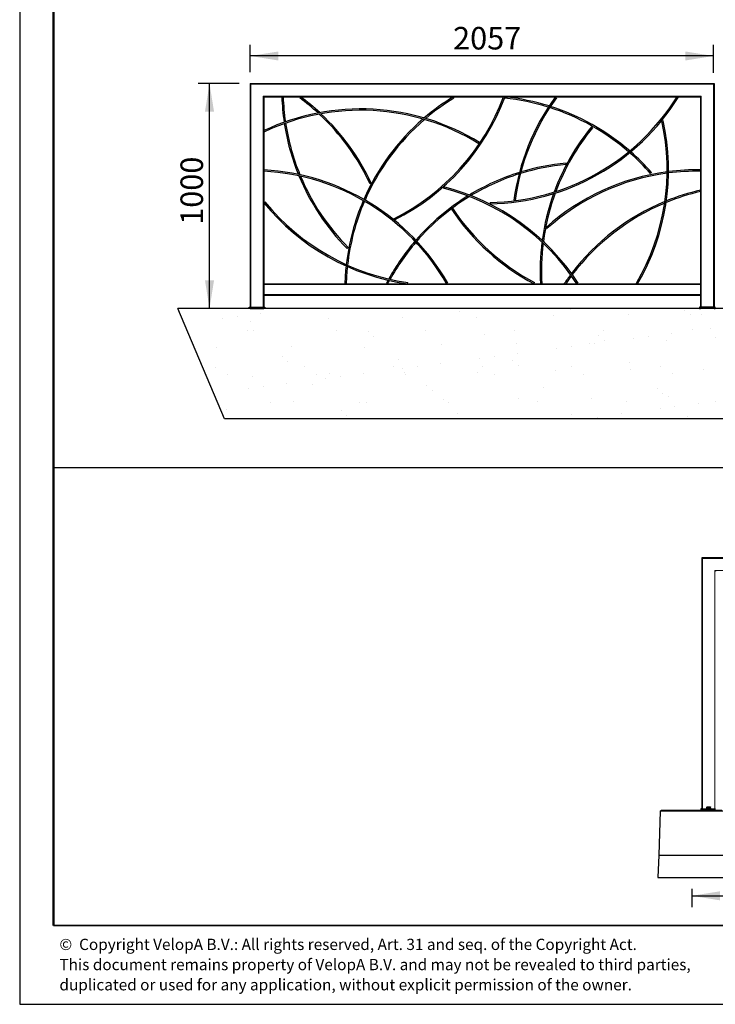
# Model space of a CAD drawing. Units: millimetres. Extents: x 1 to 203, y 1 to 174.
# Drawn here: x 1 to 62, y 1 to 88 of the extents above; entities that cross this region are included whole.
import ezdxf

# ---------------------------------------------------------------- set-up
doc = ezdxf.new("R2010")
doc.units = ezdxf.units.MM
doc.layers.add('-FORMAT-', color=7, linetype='Continuous')
doc.layers.add('-TEXT_FORMAT-', color=7, linetype='Continuous')
doc.styles.add('SLDTEXTSTYLE0', font='TXT', dxfattribs={"width": 0.638186})
doc.styles.add('SLDTEXTSTYLE2', font='TXT', dxfattribs={"width": 0.7})
doc.dimstyles.new('SLDDIMSTYLE1', dxfattribs={"dimtxt": 2, "dimasz": 2.5, "dimexe": 0, "dimexo": 0.0625, "dimgap": 0.5, "dimtad": 1, "dimdec": 0, "dimlfac": 50, "dimrnd": 1e-09, "dimzin": 12, "dimdsep": 46, "dimtxsty": 'SLDTEXTSTYLE2', "dimsah": 1, "dimcen": 0.09, "dimadec": 0, "dimazin": 3, "dimtfac": 1, "dimtdec": 0, "dimtofl": 0, "dimtmove": 0, "dimatfit": 3, "dimfxl": 0, "dimfrac": 2, "dimtolj": 1, "dimtzin": 12, "dimarcsym": 0})
doc.dimstyles.new('SLDDIMSTYLE2', dxfattribs={"dimtxt": 2, "dimasz": 2.5, "dimexe": 0, "dimexo": 0.0625, "dimgap": 0.5, "dimtad": 1, "dimdec": 6, "dimlfac": 50, "dimrnd": 1e-09, "dimzin": 12, "dimdsep": 46, "dimtxsty": 'SLDTEXTSTYLE2', "dimsah": 1, "dimcen": 0.09, "dimadec": 0, "dimazin": 3, "dimtfac": 1, "dimtdec": 0, "dimtofl": 0, "dimtmove": 0, "dimatfit": 3, "dimfxl": 0, "dimfrac": 2, "dimtolj": 1, "dimtzin": 12, "dimarcsym": 0})

# ---------------------------------------------------------------- blocks, each defined once
blk = doc.blocks.new('SW_NOTE_0')
at = {"layer": '-TEXT_FORMAT-', "color": 0, "char_height": 1, "attachment_point": 1, "style": 'SLDTEXTSTYLE0'}
for s, insert in [('©  Copyright VelopA B.V.: All rights reserved, Art. 31 and seq. of the Copyright Act.', (0, 1.289)), ('This document remains property of VelopA B.V. and may not be revealed to third parties,', (0, -0.503)), ('duplicated or used for any application, without explicit permission of the owner.', (0, -2.295))]:
    blk.add_mtext(s, dxfattribs=dict(at, insert=insert))
blk = doc.blocks.new('_D_1')
at = {"layer": '-FORMAT-'}
for p, q in [((21.102, 83.51), (21.102, 85.941)), ((62.242, 83.45), (62.242, 85.941)), ((62.242, 84.941), (21.102, 84.941))]:
    blk.add_line(p, q, dxfattribs=at)
for points in [[(21.102, 84.941), (23.602, 84.541), (23.602, 85.341)], [(62.242, 84.941), (59.742, 85.341), (59.742, 84.541)]]:
    blk.add_solid(points, dxfattribs=at)
at = {"layer": '-FORMAT-', "insert": (39.111, 87.519), "char_height": 2, "attachment_point": 1, "style": 'SLDTEXTSTYLE2'}
blk.add_mtext('2057', dxfattribs=at)
blk = doc.blocks.new('_D_2')
at = {"layer": '-FORMAT-'}
for p, q in [((20.102, 82.51), (16.478, 82.51)), ((17.478, 62.51), (17.478, 82.51)), ((20.002, 62.51), (16.478, 62.51))]:
    blk.add_line(p, q, dxfattribs=at)
for points in [[(17.478, 82.51), (17.078, 80.01), (17.878, 80.01)], [(17.478, 62.51), (17.878, 65.01), (17.078, 65.01)]]:
    blk.add_solid(points, dxfattribs=at)
at = {"layer": '-FORMAT-', "insert": (14.9, 69.948), "char_height": 2, "attachment_point": 1, "rotation": 90, "style": 'SLDTEXTSTYLE2'}
blk.add_mtext('1000', dxfattribs=at)
blk = doc.blocks.new('_D_10')
at = {"layer": '-FORMAT-'}
for p, q in [((60.308, 10.979), (60.308, 9.366)), ((93.308, 10.979), (93.308, 9.366)), ((60.308, 10.366), (93.308, 10.366))]:
    blk.add_line(p, q, dxfattribs=at)
for points in [[(60.308, 10.366), (62.808, 9.966), (62.808, 10.766)], [(93.308, 10.366), (90.808, 10.766), (90.808, 9.966)]]:
    blk.add_solid(points, dxfattribs=at)
at = {"layer": '-FORMAT-', "insert": (71.34, 12.944), "char_height": 2, "attachment_point": 1, "style": 'SLDTEXTSTYLE2'}
blk.add_mtext('1650/2150', dxfattribs=at)

msp = doc.modelspace()

# ---------------------------------------------------------------- hatches: boundary and pattern name
at = {"layer": '-FORMAT-'}
h = msp.add_hatch(dxfattribs=at)
h.set_pattern_fill('AR-SAND', color=256, scale=0.1, style=0)
h.paths.add_polyline_path([(18.79471877, 52.71832836), (14.67449961, 62.51305769), (171.95996922, 62.51305769), (170.59612384, 52.71832836)], flags=0)

# ---------------------------------------------------------------- linework, layer by layer
for p, q in [((0.6173099, 174.36677959), (0.6173099, 0.73273989)), ((171.95996922, 62.51305769), (14.67449961, 62.51305769)), ((18.79471877, 52.71832836), (14.67449961, 62.51305769)), ((170.59612384, 52.71832836), (18.79471877, 52.71832836)), ((3.53348739, 48.40253639), (199.33089456, 48.40253639)), ((0.6173099, 0.73273989), (202.63433861, 0.73273989))]:
    msp.add_line(p, q, dxfattribs=at)
at = {"layer": '-FORMAT-', "lineweight": 50}
msp.add_line((3.6173099, 7.73273989), (3.6173099, 171.36677959), dxfattribs=at)
at = {"layer": '-FORMAT-', "lineweight": 35}
msp.add_line((199.63433861, 7.73273989), (3.6173099, 7.73273989), dxfattribs=at)
at = {"color": 7, "linetype": 'Continuous'}
for p, q in [((21.10161204, 82.50960514), (21.16161204, 82.44960514)), ((21.10161204, 82.50960514), (62.30161204, 82.50960514)), ((21.10161204, 82.50960514), (21.10161204, 62.62960514)), ((62.24161204, 82.44960514), (62.30161204, 82.50960514)), ((62.30161204, 82.50960514), (62.30161204, 62.62960514)), ((22.24161204, 81.36960514), (22.30161204, 81.30960514)), ((61.10161204, 81.30960514), (61.16161204, 81.36960514)), ((22.30161204, 81.30960514), (22.30161204, 62.62960514)), ((22.30161204, 81.30960514), (61.10161204, 81.30960514)), ((24.02154211, 81.30960514), (23.90161204, 81.30550897)), ((25.57292759, 81.30960514), (25.50161204, 81.21309559)), ((39.191345, 81.20718576), (39.12881284, 81.30960514)), ((43.71388414, 81.26723797), (43.60161204, 81.30960514)), ((43.70800095, 81.25166716), (43.70161204, 81.19024917)), ((43.71402786, 81.30960514), (43.70978172, 81.26878607)), ((48.29854002, 81.23885934), (48.20161204, 81.30960514)), ((59.10745792, 81.2459029), (59.00576217, 81.30960514)), ((61.10161204, 81.30960514), (61.10161204, 62.62960514)), ((57.77880436, 79.18662576), (57.66161204, 79.16081956)), ((22.30161204, 78.30960514), (22.35292622, 78.20113)), ((51.50161204, 78.57180949), (51.40881888, 78.64789779)), ((41.39617151, 77.14960514), (41.45911681, 77.25177113)), ((49.15692333, 75.30960514), (49.14586491, 75.42909452)), ((22.30819681, 74.82942434), (22.30161204, 74.70960514)), ((56.64705528, 74.50960514), (56.73714375, 74.58887724)), ((31.73290871, 73.59966949), (31.84161204, 73.65049848)), ((38.30161204, 73.30960514), (38.27205454, 73.19330228)), ((61.10161204, 72.90960514), (61.07443665, 73.02648755)), ((22.3945839, 71.98547499), (22.30161204, 71.90960514)), ((42.39955355, 71.92958748), (42.40161204, 71.80960514)), ((44.51217882, 72.12557541), (44.63111137, 72.10960514)), ((39.06200098, 71.41605775), (38.96208076, 71.34960514)), ((33.84786245, 70.48925976), (33.90161204, 70.38197052)), ((47.37196535, 69.70960514), (47.45195922, 69.62015693)), ((29.70161204, 67.84706437), (29.78694967, 67.93142959)), ((22.30161204, 64.70960514), (61.10161204, 64.70960514)), ((29.50161204, 64.71303903), (29.6215629, 64.70960514)), ((33.3382825, 65.03205099), (33.19542175, 64.76549452)), ((33.19542175, 64.76549452), (33.30161204, 64.70960514)), ((33.30161204, 64.70960514), (33.45983055, 65.00421886)), ((35.06600514, 64.70960514), (35.08284741, 64.82841733)), ((38.5420214, 64.70960514), (38.64604862, 64.76942434)), ((46.30161204, 64.70960514), (46.35775772, 64.81566014)), ((46.88181888, 64.70960514), (47.00161204, 64.71664781)), ((48.98911846, 64.73704755), (49.02950539, 64.70960514)), ((50.11445244, 64.70960514), (50.21506433, 64.77500581)), ((55.39800139, 64.77014299), (55.50161204, 64.70960514)), ((22.30161204, 63.70960514), (61.10161204, 63.70960514)), ((21.00161204, 62.50960514), (21.00161204, 62.62960514)), ((21.00161204, 62.62960514), (21.10161204, 62.62960514)), ((21.10161204, 62.50960514), (21.00161204, 62.50960514)), ((21.10161204, 62.62960514), (22.30161204, 62.62960514)), ((21.10161204, 62.50960514), (22.30161204, 62.50960514)), ((22.30161204, 62.62960514), (22.40161204, 62.62960514)), ((22.40161204, 62.50960514), (22.30161204, 62.50960514)), ((22.40161204, 62.62960514), (22.40161204, 62.50960514)), ((61.00161204, 62.62960514), (61.00161204, 62.50960514)), ((61.10161204, 62.62960514), (61.00161204, 62.62960514)), ((61.00161204, 62.50960514), (61.10161204, 62.50960514)), ((62.30161204, 62.62960514), (61.10161204, 62.62960514)), ((62.30161204, 62.50960514), (61.10161204, 62.50960514)), ((62.40161204, 62.62960514), (62.30161204, 62.62960514)), ((62.30161204, 62.50960514), (62.40161204, 62.50960514)), ((62.40161204, 62.50960514), (62.40161204, 62.62960514)), ((61.20815425, 40.37875866), (61.26815425, 40.31875866)), ((61.20815425, 40.37875866), (61.20815425, 18.09875866)), ((92.40815425, 40.37875866), (61.20815425, 40.37875866)), ((62.34815425, 39.23875866), (62.40815425, 39.17875866)), ((57.51418892, 17.87881958), (57.37799579, 13.97875866)), ((57.51418892, 17.87881958), (57.62136047, 17.97875866)), ((63.10211959, 17.87881958), (57.51418892, 17.87881958)), ((57.62136047, 17.97875866), (62.99494804, 17.97875866)), ((61.10815425, 18.09875866), (61.10815425, 17.97875866)), ((61.20815425, 18.09875866), (61.10815425, 18.09875866)), ((61.20815425, 18.09875866), (62.40815425, 18.09875866)), ((61.60815425, 18.13875866), (61.60815425, 18.09875866)), ((61.60815425, 18.13875866), (61.80815425, 18.13875866)), ((61.63924323, 18.14875866), (61.63924323, 18.24175866)), ((61.71388163, 18.14875866), (61.63924323, 18.14875866)), ((61.64815425, 18.14875866), (61.64815425, 18.13875866)), ((61.64840225, 18.26675866), (61.96790625, 18.26675866)), ((61.78852003, 18.14875866), (61.71388163, 18.14875866)), ((61.78852003, 18.14875866), (61.78852003, 18.24175866)), ((61.87297555, 18.14875866), (61.78852003, 18.14875866)), ((61.80815425, 18.13875866), (62.00815425, 18.13875866)), ((61.95743106, 18.14875866), (61.87297555, 18.14875866)), ((61.95743106, 18.14875866), (61.95743106, 18.24175866)), ((61.96724817, 18.14875866), (61.95743106, 18.14875866)), ((61.97706527, 18.14875866), (61.96724817, 18.14875866)), ((61.96815425, 18.13875866), (61.96815425, 18.14875866)), ((61.97706527, 18.14875866), (61.97706527, 18.24175866)), ((62.00815425, 18.09875866), (62.00815425, 18.13875866)), ((57.37799579, 13.97875866), (57.30815425, 11.97875866)), ((57.37799579, 13.97875866), (63.23831271, 13.97875866)), ((57.30815425, 11.97875866), (63.30815425, 11.97875866))]:
    msp.add_line(p, q, dxfattribs=at)
at = {"color": 8, "linetype": 'Continuous', "lineweight": 18}
for p, q in [((21.16161204, 82.44960514), (62.24161204, 82.44960514)), ((21.16161204, 82.44960514), (21.16161204, 62.62960514)), ((62.24161204, 82.44960514), (62.24161204, 62.62960514)), ((22.24161204, 81.36960514), (61.16161204, 81.36960514)), ((22.24161204, 81.36960514), (22.24161204, 62.62960514)), ((61.16161204, 81.36960514), (61.16161204, 62.62960514)), ((22.30161204, 64.64960514), (61.10161204, 64.64960514)), ((22.30161204, 63.76960514), (61.10161204, 63.76960514)), ((21.10161204, 62.62960514), (21.10161204, 62.50960514)), ((22.30161204, 62.50960514), (22.30161204, 62.62960514)), ((61.10161204, 62.50960514), (61.10161204, 62.62960514)), ((62.30161204, 62.62960514), (62.30161204, 62.50960514)), ((61.26815425, 40.31875866), (61.26815425, 18.09875866)), ((92.34815425, 40.31875866), (61.26815425, 40.31875866)), ((91.26815425, 39.23875866), (62.34815425, 39.23875866)), ((62.34815425, 39.23875866), (62.34815425, 18.09875866)), ((61.20815425, 17.97875866), (61.20815425, 18.09875866))]:
    msp.add_line(p, q, dxfattribs=at)
at = {"color": 7, "linetype": 'Continuous'}
for centre, radius, start, end in [((44.00988693, 81.99229925), 20.12, 181.9561545558, 188.3861945486), ((44.00988693, 81.99229925), 20, 181.9561545558, 188.3181559968), ((13.6156871, 65.12817134), 20, 47.5363980205, 53.5375205944), ((13.6156871, 65.12817134), 20.12, 47.2802507996, 53.5375205944), ((24.88959632, 88.37079963), 20, 296.6098824617, 339.3254238482), ((24.88959632, 88.37079963), 20.12, 296.6098824617, 339.3254238482), ((49.61337261, 64.13729002), 20.12, 121.4061589398, 130.5056624077), ((49.61337261, 64.13729002), 20, 121.4061589398, 130.2820252681), ((42.05647096, 91.92664462), 20, 270.9829074339, 327.9369626159), ((42.05647096, 91.92664462), 20.12, 270.9829074339, 327.9369626159), ((41.6323095, 61.29758753), 20, 72.7230648385, 84.06125684), ((41.6323095, 61.29758753), 20.12, 72.6259783629, 84.06125684), ((64.45320229, 69.44789302), 20.12, 143.875038127, 172.352065718), ((64.45320229, 69.44789302), 20, 143.875038127, 172.352065718), ((41.6323095, 61.29758753), 20.12, 49.1258918881, 72.2708087042), ((30.90528838, 60.12194027), 20.12, 58.3624388179, 115.3164939999), ((30.90528838, 60.12194027), 20, 58.3624388179, 115.3164939999), ((13.6156871, 65.12817134), 20, 25.0604930034, 47.1081871683), ((13.6156871, 65.12817134), 20.12, 25.0604930034, 46.853640522), ((41.6323095, 61.29758753), 20, 49.184802148, 72.3662187472), ((44.00988693, 81.99229925), 20.12, 188.734587325, 202.0950475116), ((44.00988693, 81.99229925), 20, 188.6683011518, 202.3293915277), ((49.61337261, 64.13729002), 20.12, 130.9136960307, 156.3443734153), ((49.61337261, 64.13729002), 20, 130.6916417272, 156.3820424615), ((38.12955872, 74.8597856), 20, 329.7030189395, 12.418560326), ((38.12955872, 74.8597856), 20.12, 329.7030189395, 12.418560326), ((66.96713846, 65.89042579), 20.12, 140.649018203, 159.7349907861), ((66.96713846, 65.89042579), 20, 140.649018203, 159.4654268648), ((41.6323095, 61.29758753), 20, 41.3457154535, 48.8359860857), ((41.6323095, 61.29758753), 20.12, 41.3457154535, 48.7795685784), ((50.99999355, 55.3947089), 20, 95.2875091689, 107.147634974), ((50.99999355, 55.3947089), 20.12, 95.2875091689, 106.9343609008), ((21.20415081, 54.73973837), 20, 29.9003700406, 86.8544252226), ((21.20415081, 54.73973837), 20.12, 29.9003700406, 86.8544252226), ((50.99999355, 55.3947089), 20.12, 107.3376761695, 121.2659666566), ((50.99999355, 55.3947089), 20, 107.5525305202, 121.0015741175), ((60.78427044, 54.71212294), 20.12, 97.5849189763, 131.8063864958), ((60.78427044, 54.71212294), 20, 97.6353324079, 131.8063864958), ((60.78427044, 54.71212294), 20, 89.0908451093, 97.2878584353), ((60.78427044, 54.71212294), 20.12, 89.0908451093, 97.2398595121), ((44.00988693, 81.99229925), 20.12, 202.5090109982, 224.6716959423), ((44.00988693, 81.99229925), 20, 202.7491424158, 224.6716959423), ((33.34580441, 53.80949307), 20, 33.0250465511, 75.7405879376), ((33.34580441, 53.80949307), 20.12, 33.0250465511, 75.7405879376), ((66.96713846, 65.89042579), 20.12, 160.165633994, 172.3653322571), ((66.96713846, 65.89042579), 20, 159.9027854345, 172.6101167989), ((65.63084501, 53.42920348), 20, 103.0888432443, 112.3201598088), ((65.63084501, 53.42920348), 20.12, 103.0888432443, 112.119132975), ((37.88989316, 84.63044991), 20.12, 219.2162264987, 261.9317678852), ((37.88989316, 84.63044991), 20, 219.2162264987, 261.9317678852), ((49.61337261, 64.13729002), 20.12, 156.6881558568, 173.4886873585), ((49.61337261, 64.13729002), 20, 156.7281501525, 173.5985843631), ((50.99999355, 55.3947089), 20.12, 121.6975483656, 139.0445689039), ((50.99999355, 55.3947089), 20, 121.4347627692, 139.0791397439), ((65.63084501, 53.42920348), 20.12, 112.5152981752, 142.6819461521), ((65.63084501, 53.42920348), 20, 112.7211957173, 142.7863709513), ((55.71537086, 82.49149325), 20.12, 213.626159312, 242.1031869029), ((55.71537086, 82.49149325), 20, 213.626159312, 242.1031869029), ((50.99999355, 55.3947089), 20.12, 139.3880276155, 151.0252450274), ((50.99999355, 55.3947089), 20, 139.4248983264, 150.9255017466), ((66.96713846, 65.89042579), 20.12, 172.785258818, 183.3645595895), ((66.96713846, 65.89042579), 20, 173.0361544312, 183.3645595895), ((49.61337261, 64.13729002), 20.12, 173.8480535135, 178.3602141218), ((49.61337261, 64.13729002), 20, 173.9595985897, 178.3602141218), ((65.63084501, 53.42920348), 20.12, 143.0391791721, 145.8043846308), ((65.63084501, 53.42920348), 20, 143.1466494818, 145.6657282489)]:
    msp.add_arc(centre, radius, start, end, dxfattribs=at)
for points, knots in [([(61.64724372, 18.26289973), (61.64613415, 18.26228556), (61.6433213, 18.26072862), (61.64078129, 18.24891321), (61.63924323, 18.24175859)], [0, 0, 0, 0, 0.394466666, 1, 1, 1, 1]), ([(61.63924326, 18.24175859), (61.64560116, 18.24548353), (61.6601463, 18.25400519), (61.68424482, 18.26328358), (61.71943752, 18.26905318), (61.75561186, 18.26066656), (61.77987173, 18.24672761), (61.78852001, 18.24175859)], [0, 0, 0, 0, 0.1355522054, 0.3101066852, 0.4842336877, 0.8161372558, 1, 1, 1, 1]), ([(61.78852007, 18.24175859), (61.80009081, 18.24755377), (61.82362793, 18.25934228), (61.86730621, 18.26916768), (61.91415829, 18.26324325), (61.94414058, 18.24835722), (61.95743103, 18.24175859)], [0, 0, 0, 0, 0.2164587351, 0.4403184436, 0.7519063603, 1, 1, 1, 1]), ([(61.95743106, 18.24175859), (61.95877604, 18.24755377), (61.961512, 18.25934228), (61.96658916, 18.26916768), (61.97203525, 18.26324325), (61.97552039, 18.24835722), (61.97706527, 18.24175859)], [0, 0, 0, 0, 0.2164587351, 0.4403184436, 0.7519063603, 1, 1, 1, 1])]:
    msp.add_open_spline(points, degree=3, knots=knots, dxfattribs=at)

# ---------------------------------------------------------------- block references
at = {"layer": '-TEXT_FORMAT-'}
msp.add_blockref('SW_NOTE_0', (4.14950311, 5.26502314), dxfattribs=at)

# ---------------------------------------------------------------- dimensions: what is measured, and where the dimension line sits
at = {"layer": '-FORMAT-'}
dim = msp.add_linear_dim(base=(21.10161204, 84.94064252), p1=(62.24161204, 82.44960514), p2=(21.10161204, 82.50960514), dimstyle='SLDDIMSTYLE1', dxfattribs=at)
dim.commit()
dim.dimension.update_dxf_attribs({"geometry": '_D_1', "text_midpoint": (41.67161204, 84.94064252), "dimtype": 160})
for base, p1, p2, angle, dimstyle, picture, middle in [((17.47839005, 82.50960514), (21.00161204, 62.50960514), (21.10161204, 82.50960514), 90, 'SLDDIMSTYLE1', '_D_2', (17.47839005, 72.50960514)), ((93.3081542529, 10.3658383433), (60.3081542529, 11.9787586577), (93.3081542529, 11.9787586577), 0, 'SLDDIMSTYLE2', '_D_10', (76.8081542529, 10.3658383433))]:
    dim = msp.add_linear_dim(base=base, p1=p1, p2=p2, angle=angle, dimstyle=dimstyle, dxfattribs=at)
    dim.commit()
    dim.dimension.update_dxf_attribs({"geometry": picture, "text_midpoint": middle, "dimtype": 160})

doc.saveas('drawing.dxf')
